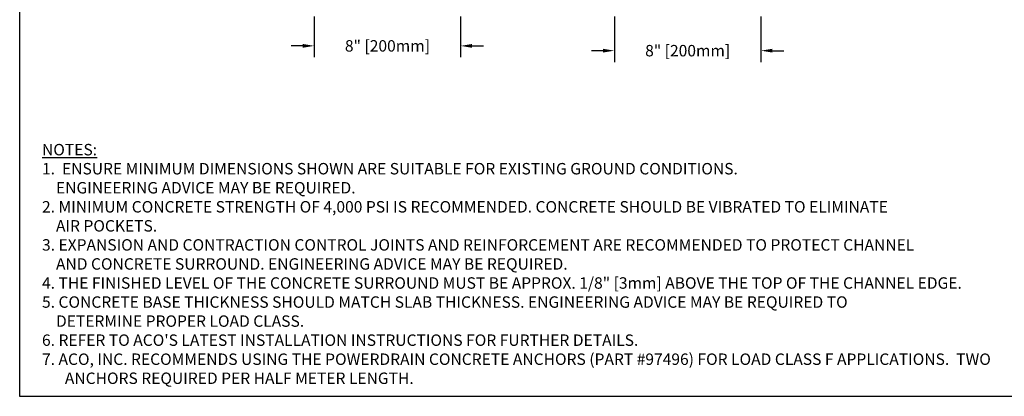
# Model space of a CAD drawing. Units: inches. Extents: x 2160.1 to 2221, y 64.9 to 109.4.
# Drawn here: x 2160.1 to 2200.5, y 64.9 to 80.3 of the extents above; entities that cross this region are included whole.
import ezdxf

# ---------------------------------------------------------------- set-up
doc = ezdxf.new("R2010")
doc.units = ezdxf.units.IN
doc.header["$LTSCALE"] = 0.25
doc.header["$MEASUREMENT"] = 0
doc.layers.add('Text', color=7, linetype='Continuous')
doc.styles.get("Standard").update_dxf_attribs({"font": 'arial.ttf'})
doc.dimstyles.get("Standard").update_dxf_attribs({"dimtxt": 0.625, "dimasz": 0.625, "dimexe": 0.625, "dimexo": 0.625, "dimtad": 0, "dimtih": 1, "dimtoh": 1, "dimdec": 3, "dimzin": 0, "dimdsep": 46, "dimlunit": 4, "dimtxsty": 'Standard', "dimcen": 0.625, "dimadec": 0, "dimazin": 0, "dimtfac": 1, "dimtdec": 3, "dimtofl": 0, "dimtmove": 0, "dimatfit": 3, "dimfxl": 1, "dimtolj": 1, "dimtzin": 0, "dimarcsym": 0})

# ---------------------------------------------------------------- blocks, each defined once
blk = doc.blocks.new('*D4')
at = {"layer": 'Defpoints', "color": 0, "transparency": 16777216}
for p in [(2178.184, 90.027), (2172.184, 84.027), (2172.184, 79.261)]:
    blk.add_point(p, dxfattribs=at)
at = {"layer": 'Text', "color": 0, "lineweight": -2, "transparency": 16777216}
for p, q in [((2178.184, 89.558), (2178.184, 84.339)), ((2172.184, 83.558), (2172.184, 81.093)), ((2178.184, 83.714), (2178.184, 81.093)), ((2172.184, 80.468), (2172.184, 78.792)), ((2178.184, 80.468), (2178.184, 78.792)), ((2171.715, 79.261), (2171.247, 79.261)), ((2178.653, 79.261), (2179.122, 79.261))]:
    blk.add_line(p, q, dxfattribs=at)
at = {"layer": 'Text', "color": 0, "transparency": 16777216}
for points in [[(2171.715, 79.339), (2171.715, 79.182), (2172.184, 79.261)], [(2178.653, 79.339), (2178.653, 79.182), (2178.184, 79.261)]]:
    blk.add_solid(points, dxfattribs=at)
at = {"layer": 'Text', "color": 0, "transparency": 16777216, "insert": (2175.184, 79.261), "char_height": 0.46875, "attachment_point": 5}
blk.add_mtext('\\A1;8" [200mm]', dxfattribs=at)
blk = doc.blocks.new('*D6')
at = {"layer": 'Defpoints', "color": 0, "transparency": 16777216}
for p in [(2184.483, 90.027), (2190.483, 84.027), (2190.483, 79.064)]:
    blk.add_point(p, dxfattribs=at)
at = {"layer": 'Text', "color": 0, "lineweight": -2, "transparency": 16777216}
for p, q in [((2184.483, 89.558), (2184.483, 84.339)), ((2184.483, 83.714), (2184.483, 81.093)), ((2190.483, 83.558), (2190.483, 81.093)), ((2184.483, 80.468), (2184.483, 78.595)), ((2190.483, 80.468), (2190.483, 78.595)), ((2184.014, 79.064), (2183.546, 79.064)), ((2190.952, 79.064), (2191.421, 79.064))]:
    blk.add_line(p, q, dxfattribs=at)
at = {"layer": 'Text', "color": 0, "transparency": 16777216}
for points in [[(2184.014, 79.142), (2184.014, 78.986), (2184.483, 79.064)], [(2190.952, 79.142), (2190.952, 78.986), (2190.483, 79.064)]]:
    blk.add_solid(points, dxfattribs=at)
at = {"layer": 'Text', "color": 0, "transparency": 16777216, "insert": (2187.483, 79.064), "char_height": 0.46875, "attachment_point": 5}
blk.add_mtext('\\A1;8" [200mm]', dxfattribs=at)

msp = doc.modelspace()

# ---------------------------------------------------------------- linework, layer by layer
msp.add_lwpolyline([(2160.1209, 104.5292), (2202.4302, 104.5292), (2202.4302, 64.8854), (2160.1209, 64.8854)], close=True)

# ---------------------------------------------------------------- texts
at = {"layer": 'Text', "insert": (2161.0349, 75.2383), "char_height": 0.46875, "width": 40.983486, "attachment_point": 1}
msp.add_mtext('\\pxi-2,l2;{\\LNOTES:\\P}1.  ENSURE MINIMUM DIMENSIONS SHOWN ARE SUITABLE FOR EXISTING GROUND CONDITIONS.\\P    {\\fArial|b0|i1|c0|p34;ENGINEERING ADVICE MAY BE REQUIRED.\\P}2. MINIMUM CONCRETE STRENGTH OF 4,000 PSI IS RECOMMENDED. CONCRETE SHOULD BE VIBRATED TO ELIMINATE\\P    AIR POCKETS.\\P3. EXPANSION AND CONTRACTION CONTROL JOINTS AND REINFORCEMENT ARE RECOMMENDED TO PROTECT CHANNEL\\P    AND CONCRETE SURROUND. {\\fArial|b0|i1|c0|p34;ENGINEERING ADVICE MAY BE REQUIRED.\\P}4. THE FINISHED LEVEL OF THE CONCRETE SURROUND MUST BE APPROX. 1/8" [3mm] ABOVE THE TOP OF THE CHANNEL EDGE.\\P5. CONCRETE BASE THICKNESS SHOULD MATCH SLAB THICKNESS. ENGINEERING ADVICE MAY BE REQUIRED TO\\P    DETERMINE PROPER LOAD CLASS.\\P6. REFER TO ACO\'S LATEST INSTALLATION INSTRUCTIONS FOR FURTHER DETAILS.\\P7. ACO, INC. RECOMMENDS USING THE POWERDRAIN CONCRETE ANCHORS (PART #97496) FOR LOAD CLASS F APPLICATIONS.  TWO ANCHORS REQUIRED PER HALF METER LENGTH.', dxfattribs=at)

# ---------------------------------------------------------------- dimensions: what is measured, and where the dimension line sits
at = {"layer": 'Text'}
dim = msp.add_linear_dim(base=(2172.184, 79.2606), p1=(2178.184, 90.0266), p2=(2172.184, 84.0266), text='8" [200mm]', dimstyle='Standard', override={"dimtxt": 0.46875, "dimasz": 0.46875, "dimexe": 0.46875, "dimexo": 0.46875, "dimgap": 0.46875}, dxfattribs=at)
dim.commit()
dim.dimension.update_dxf_attribs({"geometry": '*D4', "text_midpoint": (2175.184, 79.2606)})
dim = msp.add_linear_dim(base=(2190.4832, 79.0637), p1=(2184.4832, 90.0266), p2=(2190.4832, 84.0266), angle=180, text='8" [200mm]', dimstyle='Standard', override={"dimtxt": 0.46875, "dimasz": 0.46875, "dimexe": 0.46875, "dimexo": 0.46875, "dimgap": 0.46875}, dxfattribs=at)
dim.commit()
dim.dimension.update_dxf_attribs({"geometry": '*D6', "text_midpoint": (2187.4832, 79.0637)})

doc.saveas('drawing.dxf')
